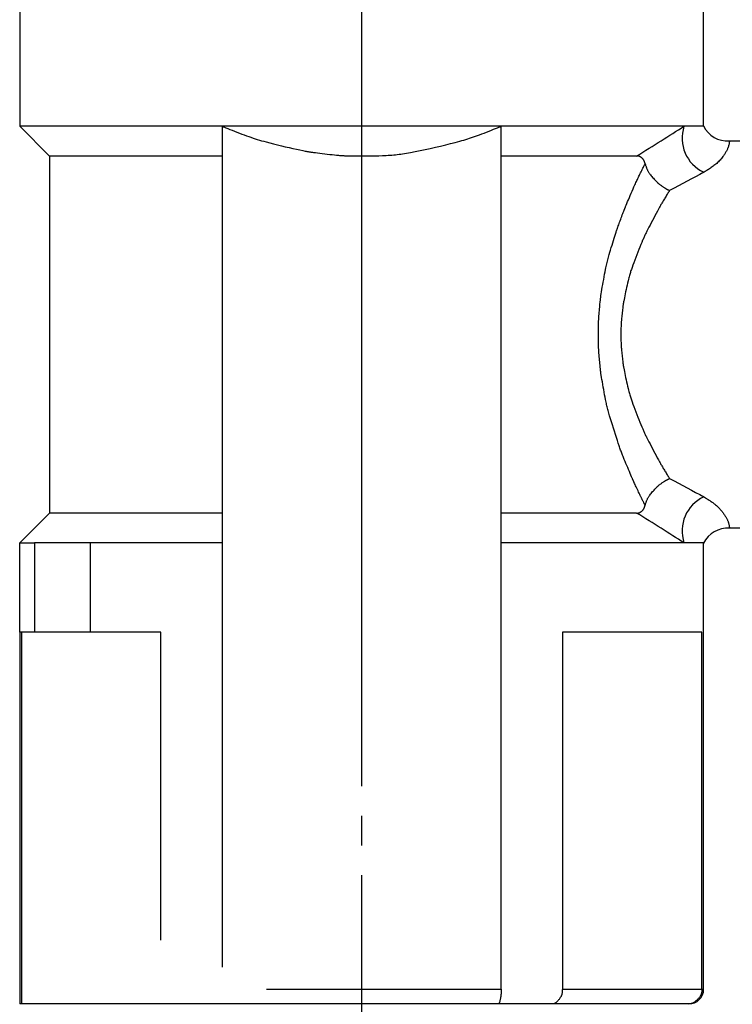
# Model space of a CAD drawing. Extents: x 390 to 1684, y 179 to 1433.
# Drawn here: x 571 to 595, y 870 to 903 of the extents above; entities that cross this region are included whole.
import ezdxf

# ---------------------------------------------------------------- set-up
doc = ezdxf.new("R2010")
doc.units = 0
doc.header["$MEASUREMENT"] = 0
doc.linetypes.add('EXLTYPE3', pattern=[33, 30, -1, 1, -1])
doc.layers.add('LAY-1', color=7, linetype='CONTINUOUS')

msp = doc.modelspace()

# ---------------------------------------------------------------- linework, layer by layer
at = {"layer": 'LAY-1', "color": 1, "linetype": 'EXLTYPE3'}
msp.add_line((582.257489, 844.333478), (582.257489, 957.333478), dxfattribs=at)
at = {"layer": 'LAY-1', "color": 7, "linetype": 'CONTINUOUS'}
for p, q in [((570.757489, 907.010515), (570.757489, 899.510515)), ((593.757489, 899.510515), (593.757489, 907.010515)), ((577.567073, 899.510515), (570.757489, 899.510515)), ((570.757489, 899.510515), (571.757489, 898.510516)), ((577.567073, 899.510515), (577.567073, 885.510515)), ((586.947904, 899.510515), (577.567073, 899.510515)), ((586.947904, 885.510515), (586.947904, 899.510515)), ((593.096008, 899.510515), (586.947904, 899.510515)), ((593.757489, 899.510515), (593.096008, 899.510515)), ((597.757488, 899.010515), (594.622745, 899.010515)), ((577.567073, 898.510516), (571.757489, 898.510516)), ((571.757489, 898.510516), (571.757489, 886.510516)), ((591.502233, 898.510516), (586.947904, 898.510516)), ((571.757489, 886.510516), (570.757489, 885.510515)), ((577.567073, 886.510516), (571.757489, 886.510516)), ((591.502233, 886.510516), (586.947904, 886.510516)), ((594.622745, 886.010515), (596.257489, 886.010515)), ((570.757489, 885.510515), (571.257489, 885.510515)), ((570.757489, 882.510515), (570.757489, 885.510515)), ((573.133345, 885.510515), (571.257489, 885.510515)), ((571.257489, 885.510515), (571.257489, 882.510515)), ((573.133345, 882.510515), (573.133345, 885.510515)), ((577.567073, 885.510515), (573.133345, 885.510515)), ((577.567073, 885.510515), (577.567073, 871.242158)), ((593.096008, 885.510515), (586.947904, 885.510515)), ((586.947904, 870.510515), (586.947904, 885.510515)), ((593.757489, 885.510515), (593.096008, 885.510515)), ((593.757489, 870.510515), (593.757489, 885.510515)), ((571.257489, 882.510515), (570.757489, 882.510515)), ((570.757489, 882.510515), (570.757489, 870.010514)), ((570.819014, 882.510515), (570.819014, 870.010514)), ((573.133345, 882.510515), (571.257489, 882.510515)), ((575.50943, 882.510515), (573.133345, 882.510515)), ((575.50943, 872.155533), (575.50943, 882.510515)), ((589.005547, 882.510515), (589.005547, 870.510515)), ((593.695964, 882.510515), (589.005547, 882.510515)), ((593.695964, 870.510515), (593.695964, 882.510515)), ((579.055513, 870.510515), (586.947904, 870.510515)), ((589.005547, 870.510515), (593.695964, 870.510515)), ((593.695964, 870.510515), (593.757489, 870.510515)), ((593.209031, 870.010514), (570.757489, 870.010514)), ((593.257489, 870.010514), (593.209031, 870.010514))]:
    msp.add_line(p, q, dxfattribs=at)
at = {"layer": 'LAY-1', "color": 7, "linetype": 'CONTINUOUS', "flags": 128}
for points in [[(577.567073, 899.510515), (577.575853, 899.506941), (577.60087, 899.496782), (577.640137, 899.480889), (577.691668, 899.46011), (577.753475, 899.435294), (577.823573, 899.40729), (577.899976, 899.376946), (577.980695, 899.345113), (578.063746, 899.312637), (578.147142, 899.280369), (578.228896, 899.249157), (578.308855, 899.219156), (578.385708, 899.190925), (578.460111, 899.164258), (578.532719, 899.138949), (578.604188, 899.114794), (578.675174, 899.091586), (578.746331, 899.069121), (578.818316, 899.047192), (578.891784, 899.025594), (578.967391, 899.004123), (579.045792, 898.982572), (579.167576, 898.95029), (579.294907, 898.917767), (579.425787, 898.885385), (579.558217, 898.853528), (579.690199, 898.822576), (579.819734, 898.792913), (579.944824, 898.764922), (580.063469, 898.738984), (580.173671, 898.715482), (580.273432, 898.694798), (580.360752, 898.677316), (580.386794, 898.672259), (580.41158, 898.667547), (580.435455, 898.663125), (580.458766, 898.658942), (580.481857, 898.654942), (580.505075, 898.651074), (580.528764, 898.647284), (580.55327, 898.643519), (580.578939, 898.639725), (580.606115, 898.635849), (580.635145, 898.631838), (580.699543, 898.623285), (580.771174, 898.614157), (580.848445, 898.604636), (580.929763, 898.594903), (581.013534, 898.58514), (581.098164, 898.575526), (581.182061, 898.566245), (581.263631, 898.557476), (581.34128, 898.549402), (581.413416, 898.542202), (581.478445, 898.536059), (581.508192, 898.533406), (581.536072, 898.531045), (581.562442, 898.528952), (581.587658, 898.527102), (581.612074, 898.525472), (581.636047, 898.524038), (581.659932, 898.522775), (581.684085, 898.52166), (581.708862, 898.520668), (581.734619, 898.519775), (581.76171, 898.518958), (581.851962, 898.516842), (581.954951, 898.515224), (582.068383, 898.514148), (582.189962, 898.513657), (582.317396, 898.513794), (582.44839, 898.514605), (582.580649, 898.516131), (582.711879, 898.518418), (582.839786, 898.521509), (582.962076, 898.525447), (583.076454, 898.530277), (583.146652, 898.533978), (583.213136, 898.538147), (583.276631, 898.542844), (583.337858, 898.548132), (583.397541, 898.55407), (583.456403, 898.560721), (583.515166, 898.568145), (583.574553, 898.576404), (583.635288, 898.585559), (583.698094, 898.59567), (583.763692, 898.6068), (583.905009, 898.632228), (584.057977, 898.661455), (584.220141, 898.693949), (584.389043, 898.729177), (584.562228, 898.766609), (584.737241, 898.805713), (584.911625, 898.845958), (585.082925, 898.886811), (585.248684, 898.927742), (585.406447, 898.968218), (585.553758, 899.007709), (585.624127, 899.027317), (585.691858, 899.046767), (585.75766, 899.066296), (585.822242, 899.086139), (585.886312, 899.106533), (585.950579, 899.127713), (586.015751, 899.149915), (586.082537, 899.173375), (586.151645, 899.19833), (586.223784, 899.225015), (586.299662, 899.253665), (586.378063, 899.283766), (586.458708, 899.315122), (586.539553, 899.346866), (586.618549, 899.378128), (586.693652, 899.408039), (586.762814, 899.435732), (586.82399, 899.460338), (586.875133, 899.480988), (586.914197, 899.496813), (586.939137, 899.506945), (586.947904, 899.510515)], [(594.622745, 898.99505), (594.622746, 898.99507), (594.62275, 898.995128), (594.622755, 898.995218), (594.622762, 898.995338), (594.622771, 898.995482), (594.62278, 898.995647), (594.622791, 898.995828), (594.622802, 898.996021), (594.622814, 898.996222), (594.622826, 898.996426), (594.622839, 898.99663), (594.622878, 898.997296), (594.622914, 898.997906), (594.622947, 898.998465), (594.622977, 898.998972), (594.623004, 898.999432), (594.623029, 898.999847), (594.623051, 899.000218), (594.623071, 899.000548), (594.623088, 899.000839), (594.623104, 899.001094), (594.623117, 899.001315), (594.62316, 899.001973), (594.623088, 899.000837), (594.622898, 898.998091), (594.622586, 898.993919), (594.622148, 898.988505), (594.621582, 898.982031), (594.620884, 898.974683), (594.620051, 898.966644), (594.619078, 898.958098), (594.617963, 898.949228), (594.616703, 898.940218), (594.613992, 898.92366), (594.6108, 898.907246), (594.60715, 898.890972), (594.603068, 898.874832), (594.598579, 898.858822), (594.593708, 898.842936), (594.58848, 898.827168), (594.582919, 898.811515), (594.577051, 898.795971), (594.570901, 898.780531), (594.564493, 898.76519), (594.554384, 898.742227), (594.543749, 898.719462), (594.53259, 898.696876), (594.520909, 898.674454), (594.508709, 898.652178), (594.495991, 898.630032), (594.482759, 898.608), (594.469013, 898.586064), (594.454757, 898.564209), (594.439993, 898.542416), (594.424722, 898.520671), (594.403114, 898.491119), (594.380564, 898.461678), (594.357067, 898.432402), (594.332614, 898.403347), (594.3072, 898.374566), (594.280818, 898.346116), (594.25346, 898.318051), (594.225121, 898.290425), (594.195793, 898.263293), (594.16547, 898.236711), (594.134145, 898.210732), (594.10453, 898.187455), (594.07431, 898.164785), (594.043731, 898.142773), (594.013039, 898.121471), (593.982481, 898.100931), (593.952302, 898.081204), (593.922748, 898.062342), (593.894066, 898.044396), (593.8665, 898.027417), (593.840298, 898.011457), (593.815705, 897.996568), (593.808004, 897.991911), (593.800596, 897.987431), (593.793576, 897.983185), (593.787035, 897.979229), (593.781065, 897.975619), (593.775761, 897.972411), (593.771213, 897.96966), (593.767514, 897.967424), (593.764758, 897.965757), (593.763037, 897.964716), (593.762442, 897.964356)], [(591.78895, 886.767928), (591.787909, 886.770001), (591.78495, 886.775896), (591.780318, 886.785127), (591.774259, 886.797211), (591.767016, 886.81166), (591.758837, 886.82799), (591.749966, 886.845716), (591.740647, 886.864352), (591.731128, 886.883414), (591.721651, 886.902415), (591.712464, 886.920871), (591.703355, 886.939213), (591.694748, 886.956598), (591.686558, 886.973197), (591.678701, 886.989183), (591.671091, 887.00473), (591.663644, 887.020011), (591.656276, 887.035198), (591.648902, 887.050464), (591.641438, 887.065982), (591.633798, 887.081926), (591.625899, 887.098468), (591.608408, 887.135255), (591.58974, 887.174702), (591.570216, 887.216117), (591.550156, 887.258809), (591.52988, 887.302086), (591.509707, 887.345258), (591.489959, 887.387634), (591.470954, 887.428521), (591.453014, 887.467229), (591.436457, 887.503067), (591.421604, 887.535343), (591.414605, 887.550611), (591.408077, 887.564899), (591.401939, 887.578388), (591.396109, 887.59126), (591.390506, 887.603698), (591.385049, 887.615882), (591.379655, 887.627995), (591.374243, 887.640217), (591.368732, 887.652731), (591.36304, 887.665719), (591.357086, 887.679361), (591.336681, 887.726421), (591.313515, 887.780256), (591.288096, 887.839677), (591.260936, 887.9035), (591.232544, 887.970538), (591.203431, 888.039604), (591.174105, 888.109511), (591.145078, 888.179074), (591.116859, 888.247105), (591.089959, 888.312418), (591.064886, 888.373826), (591.0487, 888.413846), (591.033498, 888.451807), (591.019125, 888.488125), (591.005429, 888.523216), (590.992255, 888.557499), (590.979451, 888.591389), (590.966861, 888.625303), (590.954334, 888.659657), (590.941714, 888.694869), (590.928849, 888.731355), (590.915584, 888.769532), (590.886284, 888.855502), (590.855078, 888.949035), (590.822467, 889.048534), (590.788948, 889.152398), (590.75502, 889.259031), (590.721182, 889.366833), (590.687933, 889.474205), (590.655771, 889.57955), (590.625196, 889.681268), (590.596706, 889.777761), (590.5708, 889.867431), (590.558289, 889.911652), (590.546534, 889.953998), (590.535431, 889.994947), (590.524873, 890.034976), (590.514756, 890.074564), (590.504974, 890.11419), (590.495422, 890.15433), (590.485995, 890.195464), (590.476588, 890.23807), (590.467096, 890.282626), (590.457412, 890.329609), (590.442313, 890.405598), (590.426771, 890.486697), (590.411019, 890.571408), (590.395287, 890.65823), (590.379806, 890.745664), (590.364808, 890.83221), (590.350524, 890.916368), (590.337185, 890.996639), (590.325022, 891.071522), (590.314267, 891.139519), (590.30515, 891.199128), (590.302489, 891.21706), (590.300011, 891.234113), (590.297688, 891.250523), (590.295492, 891.266527), (590.293395, 891.282363), (590.291369, 891.298266), (590.289386, 891.314474), (590.287418, 891.331223), (590.285437, 891.34875), (590.283414, 891.367291), (590.281323, 891.387085), (590.276827, 891.431344), (590.272027, 891.480633), (590.267016, 891.533913), (590.261886, 891.590143), (590.25673, 891.648284), (590.25164, 891.707295), (590.246708, 891.766137), (590.242027, 891.823769), (590.23769, 891.879153), (590.233789, 891.931247), (590.230416, 891.979011), (590.228932, 892.001341), (590.227596, 892.022538), (590.2264, 892.042853), (590.225331, 892.06254), (590.224379, 892.081848), (590.223534, 892.101031), (590.222784, 892.120339), (590.222118, 892.140024), (590.221527, 892.160339), (590.220999, 892.181534), (590.220523, 892.203861), (590.219701, 892.252284), (590.219045, 892.305211), (590.218554, 892.361641), (590.218228, 892.42057), (590.218068, 892.480997), (590.218072, 892.541918), (590.218242, 892.60233), (590.218577, 892.661232), (590.219076, 892.717621), (590.219741, 892.770494), (590.22057, 892.818848), (590.221048, 892.84105), (590.221577, 892.862125), (590.222169, 892.882326), (590.222834, 892.901902), (590.223583, 892.921104), (590.224427, 892.940182), (590.225377, 892.959388), (590.226442, 892.978971), (590.227635, 892.999182), (590.228965, 893.020273), (590.230444, 893.042492), (590.233803, 893.090039), (590.237688, 893.141904), (590.242006, 893.19705), (590.246665, 893.254442), (590.251574, 893.313043), (590.25664, 893.371816), (590.261771, 893.429727), (590.266876, 893.485737), (590.271862, 893.538812), (590.276637, 893.587915), (590.281109, 893.632009), (590.283191, 893.651745), (590.285204, 893.670232), (590.287176, 893.687707), (590.289135, 893.704406), (590.291108, 893.720564), (590.293124, 893.736417), (590.29521, 893.752202), (590.297394, 893.768154), (590.299704, 893.784509), (590.302169, 893.801504), (590.304815, 893.819374), (590.31389, 893.878826), (590.324611, 893.946699), (590.336762, 894.021557), (590.350128, 894.101962), (590.364493, 894.186478), (590.379642, 894.273669), (590.395359, 894.362098), (590.411428, 894.450327), (590.427635, 894.536922), (590.443764, 894.620444), (590.459599, 894.699458), (590.469882, 894.748911), (590.480045, 894.796202), (590.490196, 894.841794), (590.500438, 894.886147), (590.510879, 894.929726), (590.521623, 894.972993), (590.532777, 895.016409), (590.544447, 895.060439), (590.556737, 895.105545), (590.569754, 895.152188), (590.583604, 895.200833), (590.604861, 895.27407), (590.627608, 895.351036), (590.651427, 895.430459), (590.675903, 895.511067), (590.70062, 895.591588), (590.725162, 895.670751), (590.749114, 895.747283), (590.772059, 895.819914), (590.793582, 895.88737), (590.813267, 895.948382), (590.830697, 896.001676), (590.83585, 896.017247), (590.840788, 896.032065), (590.845586, 896.046334), (590.850313, 896.060262), (590.855042, 896.074054), (590.859845, 896.087916), (590.864794, 896.102055), (590.86996, 896.116676), (590.875415, 896.131985), (590.881231, 896.148189), (590.887479, 896.165493), (590.901112, 896.202988), (590.916342, 896.244586), (590.932827, 896.289369), (590.950224, 896.336416), (590.968193, 896.38481), (590.986392, 896.433632), (591.004477, 896.481962), (591.022109, 896.528883), (591.038944, 896.573475), (591.054641, 896.614819), (591.068858, 896.651997), (591.075228, 896.668537), (591.081234, 896.684044), (591.086955, 896.698719), (591.09247, 896.712759), (591.097856, 896.726365), (591.10319, 896.739736), (591.108553, 896.753071), (591.114021, 896.76657), (591.119672, 896.780432), (591.125586, 896.794856), (591.131839, 896.810042), (591.152133, 896.859015), (591.175448, 896.914863), (591.201318, 896.976446), (591.229274, 897.042624), (591.258851, 897.112254), (591.289583, 897.184195), (591.321001, 897.257306), (591.352639, 897.330446), (591.384031, 897.402473), (591.414709, 897.472246), (591.444208, 897.538625), (591.461756, 897.577702), (591.478822, 897.615367), (591.495561, 897.651952), (591.512124, 897.687792), (591.528664, 897.723219), (591.545334, 897.758567), (591.562288, 897.79417), (591.579677, 897.830361), (591.597654, 897.867473), (591.616373, 897.905841), (591.635986, 897.945796), (591.654787, 897.983915), (591.674004, 898.022736), (591.693171, 898.061346), (591.711823, 898.098833), (591.729497, 898.134284), (591.745726, 898.166786), (591.760047, 898.195425), (591.771995, 898.219289), (591.781105, 898.237466), (591.786911, 898.249041), (591.78895, 898.253102)], [(591.78895, 898.253102), (591.788558, 898.254443), (591.787434, 898.258238), (591.785654, 898.264146), (591.783295, 898.271827), (591.780436, 898.280939), (591.777152, 898.291141), (591.77352, 898.302092), (591.769619, 898.313452), (591.765524, 898.324879), (591.761313, 898.336033), (591.757062, 898.346572), (591.75379, 898.354112), (591.750505, 898.361144), (591.747171, 898.367733), (591.743753, 898.373942), (591.740217, 898.379833), (591.736525, 898.385469), (591.732644, 898.390914), (591.728537, 898.39623), (591.724169, 898.401481), (591.719505, 898.40673), (591.714508, 898.412039), (591.705858, 898.420684), (591.696428, 898.429516), (591.686365, 898.438413), (591.675814, 898.447252), (591.664921, 898.455907), (591.653832, 898.464256), (591.642693, 898.472175), (591.631649, 898.479539), (591.620848, 898.486226), (591.610433, 898.492112), (591.600553, 898.497073), (591.59638, 898.498944), (591.592294, 898.500621), (591.588247, 898.502116), (591.584193, 898.503442), (591.580083, 898.504609), (591.575873, 898.50563), (591.571514, 898.506515), (591.56696, 898.507278), (591.562164, 898.507929), (591.557079, 898.508481), (591.551659, 898.508945), (591.545826, 898.509335), (591.539767, 898.509655), (591.533646, 898.509911), (591.527629, 898.510111), (591.521879, 898.51026), (591.516563, 898.510368), (591.511843, 898.51044), (591.507886, 898.510483), (591.504855, 898.510506), (591.502916, 898.510514), (591.502233, 898.510515)], [(591.78895, 898.253102), (591.789539, 898.251086), (591.791238, 898.245342), (591.793945, 898.236328), (591.797559, 898.224501), (591.801977, 898.210318), (591.807098, 898.194237), (591.81282, 898.176715), (591.81904, 898.15821), (591.825657, 898.139178), (591.83257, 898.120078), (591.839675, 898.101366), (591.847965, 898.080839), (591.856437, 898.061278), (591.865154, 898.042536), (591.874178, 898.024467), (591.883573, 898.006924), (591.8934, 897.989761), (591.903721, 897.972831), (591.9146, 897.955989), (591.926099, 897.939087), (591.93828, 897.921978), (591.951206, 897.904518), (591.972337, 897.877098), (591.994925, 897.848918), (592.018561, 897.820373), (592.042832, 897.791857), (592.067328, 897.763766), (592.091639, 897.736493), (592.115352, 897.710435), (592.138058, 897.685985), (592.159346, 897.663538), (592.178803, 897.64349), (592.196021, 897.626235), (592.201157, 897.621206), (592.206077, 897.616463), (592.210853, 897.611944), (592.215557, 897.607586), (592.220261, 897.603329), (592.225038, 897.599109), (592.22996, 897.594866), (592.2351, 897.590537), (592.24053, 897.58606), (592.246322, 897.581375), (592.252548, 897.576418), (592.2663, 897.565677), (592.281738, 897.553858), (592.298559, 897.54119), (592.316463, 897.527901), (592.335146, 897.514219), (592.354306, 897.500372), (592.373642, 897.48659), (592.392851, 897.4731), (592.411631, 897.46013), (592.429681, 897.44791), (592.446697, 897.436667), (592.454613, 897.431555), (592.462291, 897.426691), (592.469815, 897.422032), (592.47727, 897.417533), (592.48474, 897.413152), (592.49231, 897.408845), (592.500064, 897.404568), (592.508087, 897.400278), (592.516463, 897.395931), (592.525276, 897.391484), (592.534612, 897.386893), (592.543833, 897.382456), (592.55334, 897.377958), (592.562886, 897.373499), (592.572227, 897.369184), (592.581117, 897.365112), (592.589313, 897.361387), (592.596568, 897.358111), (592.602637, 897.355385), (592.607276, 897.353311), (592.610239, 897.351992), (592.611281, 897.35153)], [(592.611281, 897.35153), (592.609159, 897.34812), (592.603127, 897.338419), (592.593683, 897.323219), (592.581328, 897.303314), (592.56656, 897.279496), (592.549878, 897.252557), (592.531782, 897.223292), (592.512772, 897.192492), (592.493346, 897.160951), (592.474003, 897.129461), (592.455244, 897.098816), (592.436115, 897.067422), (592.418071, 897.037632), (592.400939, 897.009148), (592.384545, 896.981671), (592.368715, 896.954903), (592.353278, 896.928546), (592.33806, 896.902301), (592.322888, 896.87587), (592.307588, 896.848954), (592.291989, 896.821256), (592.275915, 896.792477), (592.239628, 896.726775), (592.201014, 896.655988), (592.160691, 896.581306), (592.119275, 896.503922), (592.077382, 896.425028), (592.035628, 896.345816), (591.994631, 896.267476), (591.955007, 896.191202), (591.917373, 896.118184), (591.882344, 896.049616), (591.850537, 895.986688), (591.835241, 895.956113), (591.820854, 895.927087), (591.807222, 895.899265), (591.794189, 895.872297), (591.781598, 895.845838), (591.769294, 895.819538), (591.757121, 895.793051), (591.744923, 895.76603), (591.732545, 895.738127), (591.71983, 895.708995), (591.706622, 895.678286), (591.677356, 895.608927), (591.645852, 895.532703), (591.612655, 895.451003), (591.578308, 895.365214), (591.543353, 895.276721), (591.508334, 895.186913), (591.473793, 895.097176), (591.440273, 895.008898), (591.408318, 894.923465), (591.378471, 894.842265), (591.351275, 894.766685), (591.338126, 894.729383), (591.325758, 894.693632), (591.314062, 894.659029), (591.302928, 894.625168), (591.292244, 894.591644), (591.281901, 894.558052), (591.271788, 894.523988), (591.261796, 894.489047), (591.251814, 894.452823), (591.241731, 894.414912), (591.231438, 894.374908), (591.215449, 894.310465), (591.198982, 894.241665), (591.182284, 894.169781), (591.165599, 894.096088), (591.149174, 894.021858), (591.133255, 893.948364), (591.118087, 893.876881), (591.103916, 893.808681), (591.090988, 893.745038), (591.079548, 893.687226), (591.069842, 893.636517), (591.067007, 893.621253), (591.064365, 893.606734), (591.061887, 893.592757), (591.059543, 893.579121), (591.057304, 893.565624), (591.055139, 893.552065), (591.053018, 893.538242), (591.050912, 893.523953), (591.048792, 893.508996), (591.046626, 893.493171), (591.044386, 893.476276), (591.039564, 893.438442), (591.034414, 893.396295), (591.029035, 893.350726), (591.023526, 893.302622), (591.017987, 893.252874), (591.012517, 893.20237), (591.007215, 893.152), (591.00218, 893.102653), (590.997511, 893.055218), (590.993308, 893.010584), (590.98967, 892.96964), (590.988059, 892.950409), (590.98661, 892.932153), (590.98531, 892.914655), (590.984148, 892.897699), (590.983113, 892.881068), (590.982193, 892.864547), (590.981375, 892.847918), (590.98065, 892.830965), (590.980004, 892.813472), (590.979427, 892.795223), (590.978908, 892.775999), (590.978006, 892.734128), (590.977287, 892.688349), (590.97675, 892.639529), (590.976394, 892.588534), (590.97622, 892.536231), (590.976227, 892.483488), (590.976416, 892.431169), (590.976785, 892.380144), (590.977336, 892.331277), (590.978068, 892.285436), (590.97898, 892.243487), (590.979508, 892.224121), (590.980093, 892.205735), (590.980747, 892.188113), (590.981482, 892.171036), (590.982309, 892.154286), (590.98324, 892.137647), (590.984288, 892.120899), (590.985463, 892.103827), (590.986778, 892.086211), (590.988243, 892.067833), (590.989872, 892.048478), (590.993551, 892.007288), (590.997801, 891.962395), (591.002522, 891.914692), (591.007613, 891.865073), (591.012975, 891.814431), (591.018505, 891.763659), (591.024106, 891.713651), (591.029675, 891.665301), (591.035113, 891.619501), (591.04032, 891.577144), (591.045195, 891.539126), (591.047457, 891.522166), (591.049644, 891.50628), (591.051785, 891.491265), (591.053912, 891.47692), (591.056053, 891.463042), (591.05824, 891.449428), (591.060502, 891.435875), (591.062869, 891.422181), (591.065371, 891.408144), (591.068039, 891.39356), (591.070903, 891.378228), (591.080695, 891.327335), (591.092236, 891.269311), (591.105278, 891.205435), (591.119572, 891.136986), (591.134871, 891.065243), (591.150927, 890.991485), (591.167492, 890.916991), (591.184318, 890.843039), (591.201158, 890.770908), (591.217764, 890.701877), (591.233888, 890.637225), (591.244237, 890.597208), (591.254376, 890.55928), (591.264414, 890.523036), (591.274462, 890.488071), (591.284631, 890.45398), (591.295032, 890.420357), (591.305774, 890.386796), (591.31697, 890.352893), (591.328729, 890.318242), (591.341162, 890.282437), (591.354381, 890.245074), (591.381581, 890.169733), (591.411413, 890.088812), (591.443335, 890.003696), (591.476802, 889.915772), (591.511271, 889.826425), (591.546197, 889.737042), (591.581037, 889.649009), (591.615248, 889.563711), (591.648285, 889.482536), (591.679604, 889.406868), (591.708663, 889.338095), (591.721655, 889.307922), (591.734159, 889.279305), (591.746326, 889.251903), (591.758312, 889.225371), (591.77027, 889.199369), (591.782353, 889.173553), (591.794717, 889.14758), (591.807514, 889.121108), (591.820898, 889.093794), (591.835024, 889.065296), (591.850045, 889.035271), (591.881589, 888.972855), (591.916369, 888.904766), (591.953772, 888.832188), (591.993185, 888.756307), (592.033997, 888.678306), (592.075595, 888.599371), (592.117368, 888.520687), (592.158701, 888.443436), (592.198985, 888.368806), (592.237605, 888.29798), (592.27395, 888.232142), (592.290269, 888.202908), (592.30611, 888.174768), (592.321646, 888.147421), (592.337051, 888.120571), (592.352497, 888.093919), (592.368157, 888.067166), (592.384205, 888.040016), (592.400813, 888.012168), (592.418154, 887.983326), (592.436401, 887.95319), (592.455727, 887.921463), (592.474479, 887.890825), (592.493792, 887.859376), (592.513173, 887.827904), (592.532127, 887.797192), (592.550158, 887.768027), (592.566773, 887.741194), (592.581477, 887.717479), (592.593774, 887.697666), (592.60317, 887.682542), (592.609171, 887.672892), (592.611281, 887.6695)], [(591.78895, 886.767928), (591.789539, 886.769945), (591.791238, 886.775688), (591.793945, 886.784702), (591.797559, 886.796529), (591.801978, 886.810712), (591.807099, 886.826793), (591.81282, 886.844315), (591.819041, 886.862821), (591.825659, 886.881853), (591.832572, 886.900954), (591.839679, 886.919667), (591.847971, 886.940197), (591.856445, 886.959762), (591.865165, 886.978507), (591.874192, 886.99658), (591.88359, 887.014127), (591.89342, 887.031293), (591.903744, 887.048226), (591.914626, 887.065072), (591.926127, 887.081977), (591.93831, 887.099088), (591.951238, 887.11655), (591.97236, 887.143959), (591.994937, 887.172126), (592.01856, 887.200657), (592.042818, 887.229158), (592.067301, 887.257235), (592.091599, 887.284495), (592.115301, 887.310542), (592.137998, 887.334982), (592.159279, 887.357422), (592.178733, 887.377468), (592.195951, 887.394725), (592.201095, 887.399761), (592.206021, 887.40451), (592.210804, 887.409037), (592.215514, 887.413401), (592.220225, 887.417665), (592.225009, 887.42189), (592.229938, 887.42614), (592.235084, 887.430475), (592.240521, 887.434957), (592.24632, 887.439649), (592.252553, 887.444612), (592.266303, 887.455352), (592.281736, 887.467168), (592.29855, 887.479831), (592.316444, 887.493115), (592.335117, 887.50679), (592.354266, 887.52063), (592.373592, 887.534405), (592.392791, 887.547889), (592.411564, 887.560854), (592.429608, 887.573071), (592.446622, 887.584313), (592.454547, 887.589431), (592.462234, 887.594301), (592.469768, 887.598966), (592.477232, 887.603471), (592.484711, 887.607858), (592.49229, 887.61217), (592.500053, 887.616453), (592.508085, 887.620748), (592.51647, 887.6251), (592.525292, 887.629552), (592.534637, 887.634147), (592.543857, 887.638584), (592.553362, 887.643082), (592.562906, 887.64754), (592.572244, 887.651854), (592.581131, 887.655924), (592.589323, 887.659648), (592.596575, 887.662923), (592.602641, 887.665648), (592.607278, 887.66772), (592.610239, 887.669038), (592.611281, 887.6695)], [(593.762442, 887.056675), (593.763641, 887.05592), (593.76709, 887.053746), (593.77257, 887.050293), (593.779862, 887.045699), (593.788746, 887.040101), (593.799003, 887.033639), (593.810413, 887.026449), (593.822756, 887.018672), (593.835814, 887.010444), (593.849367, 887.001905), (593.863194, 886.993192), (593.888353, 886.977329), (593.913628, 886.961322), (593.938954, 886.945145), (593.964265, 886.92877), (593.989496, 886.912167), (594.014581, 886.89531), (594.039455, 886.87817), (594.064051, 886.860718), (594.088306, 886.842928), (594.112153, 886.824771), (594.135526, 886.806219), (594.160271, 886.785638), (594.184403, 886.76459), (594.207941, 886.743106), (594.230904, 886.721216), (594.253312, 886.69895), (594.275185, 886.676339), (594.296543, 886.653413), (594.317405, 886.630203), (594.33779, 886.606738), (594.357719, 886.58305), (594.377211, 886.559169), (594.393791, 886.538293), (594.410033, 886.517274), (594.425914, 886.49609), (594.44141, 886.474721), (594.456498, 886.453145), (594.471155, 886.431343), (594.485357, 886.409293), (594.499081, 886.386974), (594.512304, 886.364365), (594.525002, 886.341446), (594.537152, 886.318195), (594.546102, 886.300084), (594.55469, 886.281765), (594.562888, 886.263235), (594.570671, 886.244497), (594.578013, 886.225548), (594.58489, 886.206388), (594.591274, 886.187016), (594.59714, 886.167433), (594.602463, 886.147638), (594.607216, 886.127629), (594.611374, 886.107407), (594.613476, 886.095781), (594.615373, 886.084304), (594.617064, 886.073192), (594.618549, 886.062664), (594.619825, 886.052938), (594.620891, 886.044231), (594.621747, 886.036762), (594.62239, 886.030749), (594.62282, 886.02641), (594.623034, 886.023961), (594.623033, 886.023623), (594.623028, 886.023659), (594.623022, 886.023702), (594.623015, 886.023757), (594.623006, 886.023826), (594.622995, 886.023914), (594.622982, 886.024025), (594.622965, 886.02416), (594.622945, 886.024325), (594.622921, 886.024523), (594.622893, 886.024757), (594.62286, 886.025031), (594.622846, 886.025146), (594.622832, 886.025264), (594.622817, 886.025382), (594.622803, 886.025498), (594.62279, 886.025608), (594.622778, 886.025709), (594.622767, 886.025799), (594.622758, 886.025874), (594.622751, 886.025931), (594.622747, 886.025967), (594.622745, 886.02598)], [(591.502233, 886.510515), (591.502914, 886.510516), (591.504849, 886.510525), (591.507873, 886.510548), (591.511823, 886.510592), (591.516534, 886.510665), (591.521843, 886.510774), (591.527586, 886.510925), (591.533599, 886.511127), (591.539717, 886.511387), (591.545779, 886.511711), (591.551618, 886.512107), (591.557084, 886.51258), (591.562215, 886.513143), (591.567057, 886.513808), (591.571657, 886.514586), (591.576062, 886.515489), (591.580319, 886.516529), (591.584474, 886.517718), (591.588575, 886.519067), (591.592668, 886.520588), (591.596799, 886.522293), (591.601017, 886.524193), (591.610899, 886.529174), (591.621302, 886.53507), (591.632081, 886.54176), (591.643093, 886.54912), (591.654194, 886.557028), (591.66524, 886.56536), (591.676086, 886.573995), (591.68659, 886.582809), (591.696607, 886.59168), (591.705993, 886.600485), (591.714605, 886.609101), (591.719581, 886.614394), (591.724228, 886.619627), (591.72858, 886.624862), (591.732673, 886.630162), (591.736542, 886.63559), (591.740223, 886.64121), (591.743751, 886.647084), (591.74716, 886.653275), (591.750486, 886.659847), (591.753765, 886.666861), (591.757031, 886.674382), (591.761284, 886.684923), (591.765499, 886.696082), (591.769597, 886.707517), (591.773503, 886.718886), (591.777138, 886.729847), (591.780426, 886.74006), (591.783289, 886.749181), (591.78565, 886.756871), (591.787432, 886.762786), (591.788558, 886.766586), (591.78895, 886.767928)], [(586.947904, 870.510515), (586.947903, 870.508903), (586.947894, 870.504313), (586.947868, 870.497116), (586.947819, 870.487683), (586.947738, 870.476383), (586.947617, 870.463588), (586.947448, 870.449667), (586.947223, 870.434992), (586.946934, 870.419933), (586.946574, 870.40486), (586.946133, 870.390144), (586.945617, 870.376367), (586.945005, 870.363176), (586.944285, 870.350459), (586.943448, 870.338106), (586.94248, 870.326007), (586.941371, 870.314049), (586.940109, 870.302123), (586.938682, 870.290117), (586.93708, 870.277921), (586.93529, 870.265423), (586.933302, 870.252512), (586.930092, 870.233154), (586.926492, 870.213004), (586.922541, 870.192349), (586.918281, 870.171473), (586.913754, 870.150663), (586.909001, 870.130202), (586.904063, 870.110378), (586.898981, 870.091475), (586.893796, 870.073778), (586.88855, 870.057574), (586.883285, 870.043147), (586.881599, 870.038961), (586.879874, 870.035002), (586.878072, 870.031286), (586.876152, 870.027828), (586.874073, 870.024646), (586.871796, 870.021755), (586.869281, 870.019171), (586.866488, 870.016911), (586.863375, 870.014991), (586.859905, 870.013427), (586.856035, 870.012234), (586.854082, 870.011807), (586.852082, 870.011457), (586.850084, 870.011177), (586.848137, 870.010958), (586.84629, 870.010794), (586.844592, 870.010677), (586.843093, 870.010598), (586.841842, 870.01055), (586.840887, 870.010526), (586.840278, 870.010517), (586.840064, 870.010515)], [(589.005547, 870.510515), (589.005543, 870.508941), (589.005514, 870.504461), (589.005435, 870.497444), (589.00528, 870.488257), (589.005024, 870.477267), (589.004644, 870.46484), (589.004112, 870.451344), (589.003405, 870.437146), (589.002497, 870.422612), (589.001363, 870.408111), (588.999979, 870.394009), (588.998273, 870.380272), (588.996256, 870.367239), (588.993907, 870.354807), (588.991202, 870.342877), (588.988121, 870.331347), (588.984643, 870.320116), (588.980745, 870.309082), (588.976407, 870.298143), (588.971607, 870.2872), (588.966322, 870.276151), (588.960533, 870.264894), (588.949609, 870.245275), (588.937369, 870.225041), (588.924, 870.204454), (588.909684, 870.183779), (588.894606, 870.163279), (588.878951, 870.143217), (588.862903, 870.123857), (588.846647, 870.105463), (588.830366, 870.088297), (588.814245, 870.072623), (588.798469, 870.058705), (588.790979, 870.052657), (588.783537, 870.047074), (588.776067, 870.041945), (588.768492, 870.037258), (588.760736, 870.033004), (588.752723, 870.029171), (588.744376, 870.025749), (588.735619, 870.022727), (588.726376, 870.020094), (588.71657, 870.01784), (588.706125, 870.015953), (588.696519, 870.014601), (588.686626, 870.013494), (588.676699, 870.012607), (588.666991, 870.011917), (588.657756, 870.011398), (588.649247, 870.011026), (588.641717, 870.010777), (588.63542, 870.010626), (588.630608, 870.010548), (588.627535, 870.010519), (588.626455, 870.010515)], [(593.695963, 870.510515), (593.695958, 870.508965), (593.695923, 870.504555), (593.695829, 870.49765), (593.695645, 870.488614), (593.695341, 870.47781), (593.694889, 870.465602), (593.694257, 870.452354), (593.693416, 870.438429), (593.692336, 870.424192), (593.690988, 870.410006), (593.689341, 870.396235), (593.687249, 870.382461), (593.68477, 870.369453), (593.681887, 870.357112), (593.678578, 870.345336), (593.674826, 870.334025), (593.670609, 870.323077), (593.665909, 870.312392), (593.660706, 870.30187), (593.65498, 870.291409), (593.648711, 870.280908), (593.64188, 870.270267), (593.627977, 870.25032), (593.612386, 870.229825), (593.595353, 870.209039), (593.577124, 870.188215), (593.557945, 870.167607), (593.53806, 870.14747), (593.517717, 870.12806), (593.49716, 870.109629), (593.476636, 870.092432), (593.45639, 870.076725), (593.436668, 870.062761), (593.426399, 870.056088), (593.416255, 870.049967), (593.406139, 870.044379), (593.395957, 870.039306), (593.385613, 870.034728), (593.375012, 870.030626), (593.364057, 870.026982), (593.352653, 870.023777), (593.340705, 870.020991), (593.328117, 870.018606), (593.314794, 870.016602), (593.301984, 870.015088), (593.288814, 870.013849), (593.275618, 870.012857), (593.262729, 870.012084), (593.250479, 870.011503), (593.2392, 870.011087), (593.229226, 870.010808), (593.22089, 870.010639), (593.214523, 870.010552), (593.210459, 870.01052), (593.209031, 870.010515)]]:
    msp.add_lwpolyline(points, dxfattribs=at)
at = {"layer": 'LAY-1', "color": 7, "linetype": 'CONTINUOUS'}
for centre, radius, start, end in [((594.560634, 899.906204), 0.89274, 205.490323, 273.864381), ((594.297602, 899.111728), 1.266041, 161.639964, 244.994599), ((594.297603, 885.909302), 1.266041, 115.005416, 198.360047), ((594.568899, 885.098506), 0.904922, 86.508432, 153.912134), ((593.257489, 870.510515), 0.5, 270, 0)]:
    msp.add_arc(centre, radius, start, end, dxfattribs=at)
for points in [[(591.502233, 898.510515), (592.06854, 898.859606), (592.603658, 899.196807), (593.096008, 899.510515)], [(593.762442, 897.964356), (593.39887, 897.768401), (593.013328, 897.562682), (592.611281, 897.35153)], [(592.611281, 887.6695), (593.013888, 887.458055), (593.399433, 887.252326), (593.762442, 887.056674)], [(593.096008, 885.510515), (592.605733, 885.822902), (592.068468, 886.161469), (591.502233, 886.510515)]]:
    msp.add_open_spline(points, degree=3, dxfattribs=at)

doc.saveas('drawing.dxf')
